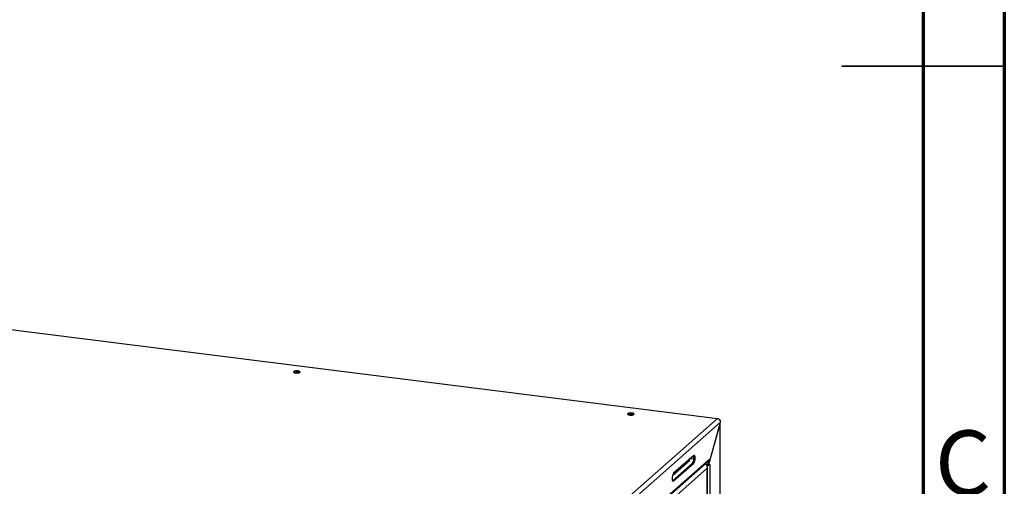
# Model space of a CAD drawing. Units: millimetres. Extents: x 0 to 4100, y 0 to 2871.
# Drawn here: x 3493 to 4100, y 1176 to 1464 of the extents above; entities that cross this region are included whole.
import ezdxf

# ---------------------------------------------------------------- set-up
doc = ezdxf.new("R2010")
doc.units = ezdxf.units.MM
doc.header["$LTSCALE"] = 10
doc.styles.add('SLDTEXTSTYLE0', font='TXT', dxfattribs={"width": 0.75})

msp = doc.modelspace()

# ---------------------------------------------------------------- linework, layer by layer
at = {"color": 7, "linetype": 'Continuous', "lineweight": 70}
for p, q in [((4100.01, 2870.01), (4100.01, 0.01)), ((4050.01, 2820.01), (4050.01, 50.01))]:
    msp.add_line(p, q, dxfattribs=at)
at = {"color": 7, "linetype": 'Continuous', "lineweight": 35}
for p, q in [((4100.02, 1435.01), (4000, 1435.01)), ((4050.01, 1435.01), (4100.01, 1435.01))]:
    msp.add_line(p, q, dxfattribs=at)
at = {"color": 7, "linetype": 'Continuous', "lineweight": 25}
for p, q in [((3002.13, 1334), (3923.33, 1217.94)), ((3658.87, 984.71), (3923.33, 1217.94)), ((3660.83, 982.49), (3925.29, 1215.72)), ((3917.87, 1189.09), (3924.83, 1213.8)), ((3918.32, 1191), (3925.29, 1215.72)), ((3924.83, 1213.8), (3924.95, 1214.58)), ((3924.83, 1213.8), (3924.83, 862.05)), ((3924.97, 861.77), (3924.97, 1214.57)), ((3908.67, 1195.12), (3896.3, 1184.21)), ((3660.26, 964.56), (3917.75, 1191.65)), ((3660.83, 965.89), (3918.32, 1192.98)), ((3907.92, 1190.5), (3895.65, 1179.68)), ((3904.93, 1191.79), (3896.16, 1184.06)), ((3896.3, 1179.49), (3908.67, 1190.41)), ((3903.53, 1190.56), (3903.41, 1190.48)), ((3905.1, 1191.93), (3905.1, 1191.97)), ((3905.48, 1192.3), (3906.32, 1192.2)), ((3908.77, 1192.96), (3907.1, 1193.17)), ((3907.92, 1190.5), (3908.67, 1190.41)), ((3917.65, 1191.08), (3917.12, 1189.18)), ((3917.12, 1189.18), (3917.87, 1189.09)), ((3917.58, 1191.5), (3917.58, 1191.09)), ((3918.32, 1191), (3917.58, 1191.09)), ((3918.61, 1189.74), (3917.87, 1189.09)), ((3918.32, 1191), (3918.32, 1192.98)), ((3918.61, 1189.74), (3918.61, 875.14)), ((3917.05, 1187.33), (3661.65, 962.08)), ((3896.21, 1184.12), (3896.23, 1184.12)), ((3898.66, 1186.26), (3898.78, 1186.39)), ((3917.05, 875.83), (3917.05, 1187.33)), ((3917.19, 875.81), (3917.19, 1187.85))]:
    msp.add_line(p, q, dxfattribs=at)
at = {"color": 8, "linetype": 'Continuous', "lineweight": 25}
for p, q in [((3906.32, 1192.2), (3895.62, 1182.76)), ((3903.4, 1190.45), (3903.38, 1190.45)), ((3898.82, 1186.43), (3898.84, 1186.42)), ((3895.71, 1179.57), (3896.3, 1179.49))]:
    msp.add_line(p, q, dxfattribs=at)
at = {"color": 7, "linetype": 'Continuous', "lineweight": 25, "flags": 128}
for points in [[(3662.29, 1246.91), (3662.16, 1246.65), (3662.34, 1246.4), (3662.79, 1246.19), (3663.45, 1246.05), (3664.22, 1246.01), (3664.98, 1246.07), (3665.62, 1246.22), (3666.03, 1246.44), (3666.16, 1246.7), (3665.98, 1246.95), (3665.53, 1247.16), (3664.87, 1247.3), (3664.1, 1247.34), (3663.34, 1247.28), (3662.7, 1247.13), (3662.29, 1246.91)], [(3868.08, 1220.98), (3867.95, 1220.73), (3868.13, 1220.47), (3868.58, 1220.26), (3869.25, 1220.12), (3870.02, 1220.08), (3870.78, 1220.14), (3871.41, 1220.29), (3871.82, 1220.51), (3871.95, 1220.77), (3871.78, 1221.02), (3871.32, 1221.23), (3870.66, 1221.37), (3869.89, 1221.41), (3869.13, 1221.35), (3868.5, 1221.2), (3868.08, 1220.98)], [(3908.67, 1190.41), (3909.01, 1190.88), (3909.3, 1191.65), (3909.49, 1192.58), (3909.56, 1193.54), (3909.49, 1194.39), (3909.3, 1194.98), (3909.01, 1195.24), (3908.67, 1195.12)], [(3904.93, 1191.79), (3904.94, 1191.8), (3905.1, 1191.93)], [(3896.3, 1184.21), (3895.96, 1183.73), (3895.67, 1182.97), (3895.48, 1182.03), (3895.41, 1181.07), (3895.48, 1180.23), (3895.67, 1179.63), (3895.96, 1179.37), (3896.3, 1179.49)]]:
    msp.add_lwpolyline(points, dxfattribs=at)
at = {"color": 7, "linetype": 'Continuous', "lineweight": 25}
for centre, radius, start, end in [((3664.16, 1242.27), 4.35, 67.74625, 112.25375), ((3664.09, 1240.58), 5.85, 74.77307, 104.33126), ((3869.95, 1216.34), 4.35, 67.74625, 112.25375), ((3869.88, 1214.65), 5.85, 74.77307, 104.33127), ((3923, 1215.67), 2.29, 1.05871, 81.76054), ((3903.96, 1193.38), 4.9, 324.03032, 19.69116), ((3906.07, 1190.44), 1.78, 82.07227, 123.12371), ((3906.75, 1190.28), 2.91, 83.0142, 95.47186), ((3916.64, 1193.21), 3.66, 262.79317, 279.34671), ((3916.64, 1195.47), 6.18, 267.99578, 274.72685), ((3916.57, 1192.95), 1.76, 312.2908, 0.84489)]:
    msp.add_arc(centre, radius, start, end, dxfattribs=at)
for points, knots in [([(3915.71, 1189.85), (3915.84, 1189.79), (3916.19, 1189.64), (3916.65, 1189.13), (3916.99, 1188.43), (3917.09, 1187.79), (3917.06, 1187.43), (3917.05, 1187.33)], [0, 0, 0, 0, 0.170501, 0.417169, 0.663837, 0.910505, 1, 1, 1, 1]), ([(3917.05, 1187.33), (3917.09, 1187.41), (3917.17, 1187.58), (3917.2, 1187.84), (3917.17, 1188.1), (3917.06, 1188.35), (3916.95, 1188.54), (3916.86, 1188.64), (3916.84, 1188.66)], [0, 0, 0, 0, 0.188414, 0.382288, 0.570764, 0.764707, 0.953184, 1, 1, 1, 1])]:
    msp.add_open_spline(points, degree=3, knots=knots, dxfattribs=at)

# ---------------------------------------------------------------- texts
at = {"color": 7, "linetype": 'Continuous', "lineweight": 0, "insert": (4074.6, 1210.61), "char_height": 39.69, "attachment_point": 2, "style": 'SLDTEXTSTYLE0'}
msp.add_mtext('C', dxfattribs=at)

doc.saveas('drawing.dxf')
